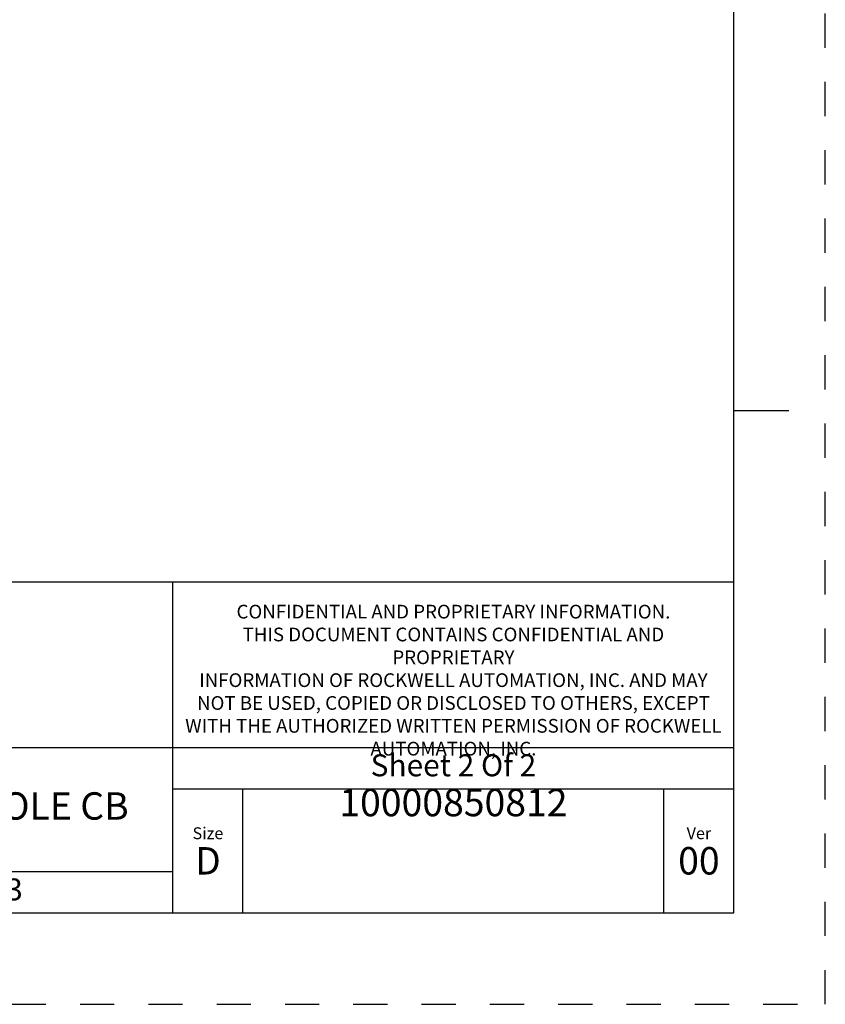
# Model space of a CAD drawing. Units: inches. Extents: x 0 to 34, y -25 to 22.
# Drawn here: x 29.6 to 34, y -25 to -19.6 of the extents above; entities that cross this region are included whole.
import ezdxf

# ---------------------------------------------------------------- set-up
doc = ezdxf.new("R2010")
doc.units = ezdxf.units.IN
doc.header["$LTSCALE"] = 1.87
doc.header["$MEASUREMENT"] = 0
doc.linetypes.add('HIDDEN', pattern=[0.2, 0.1, -0.1])
doc.layers.get('0').update_dxf_attribs({"linetype": 'CONTINUOUS'})
doc.layers.add('DEFAULT_2', color=8, linetype='HIDDEN')
doc.styles.get("Standard").update_dxf_attribs({"font": 'txt', "width": 0.8})

# ---------------------------------------------------------------- blocks, each defined once
blk = doc.blocks.new('*T26')
at = {"color": 0, "linetype": 'ByBlock', "lineweight": -2}
for p, q in [((0, 1.812), (7.68, 1.812)), ((0, 0), (0, 1.812)), ((4.608, 0), (4.608, 1.812)), ((7.68, 0), (7.68, 1.812)), ((0, 0.906), (7.68, 0.906)), ((4.608, 0.6795), (7.68, 0.6795)), ((4.992, 0), (4.992, 0.6795)), ((7.296, 0), (7.296, 0.6795)), ((0, 0.2265), (4.608, 0.2265)), ((2.304, 0), (2.304, 0.2265)), ((0, 0), (7.68, 0))]:
    blk.add_line(p, q, dxfattribs=at)
at = {"color": 0, "linetype": 'Continuous'}
for s, insert, char_height, width, attachment_point in [(' \\PCONFIDENTIAL AND PROPRIETARY INFORMATION.\\PTHIS DOCUMENT CONTAINS CONFIDENTIAL AND PROPRIETARY \\PINFORMATION OF ROCKWELL AUTOMATION, INC. AND MAY \\PNOT BE USED, COPIED OR DISCLOSED TO OTHERS, EXCEPT \\PWITH THE AUTHORIZED WRITTEN PERMISSION OF ROCKWELL \\PAUTOMATION, INC.', (6.144, 1.812), 0.075, 2.952, 2), ('Sheet 2 Of 2', (6.144, 0.79275), 0.12, 2.952, 5), ('TC-HIGH ASSEMBLED TO 140G-M-4POLE CB', (2.304, 0.56625), 0.15, 4.488, 5), (' \\P{\\W1.0;10000850812}', (6.144, 0.6795), 0.15, 2.184, 2), ('Size\\P \\P \\P\\H0.15;D', (4.8, 0.33975), 0.065, 0.264, 5), ('Ver\\P\\H0.12;{\\W0.8; }\\P\\H0.15;00', (7.488, 0.33975), 0.065, 0.264, 5), ('Date: OCT-17-2013', (2.364, 0.11325), 0.12, 2.184, 4)]:
    blk.add_mtext(s, dxfattribs=dict(at, insert=insert, char_height=char_height, width=width, attachment_point=attachment_point))

msp = doc.modelspace()

# ---------------------------------------------------------------- linework, layer by layer
at = {"color": 7, "linetype": 'Continuous'}
for p, q in [((33.5, -24.5), (33.5, -3.5)), ((33.5, -21.75), (33.8, -21.75)), ((0.5, -24.5), (33.5, -24.5))]:
    msp.add_line(p, q, dxfattribs=at)
at = {"layer": 'DEFAULT_2', "color": 8, "linetype": 'HIDDEN'}
for p, q in [((34, -25), (34, -3)), ((0, -25), (34, -25))]:
    msp.add_line(p, q, dxfattribs=at)

# ---------------------------------------------------------------- block references
msp.add_blockref('*T26', (25.82, -24.5))

doc.saveas('drawing.dxf')
